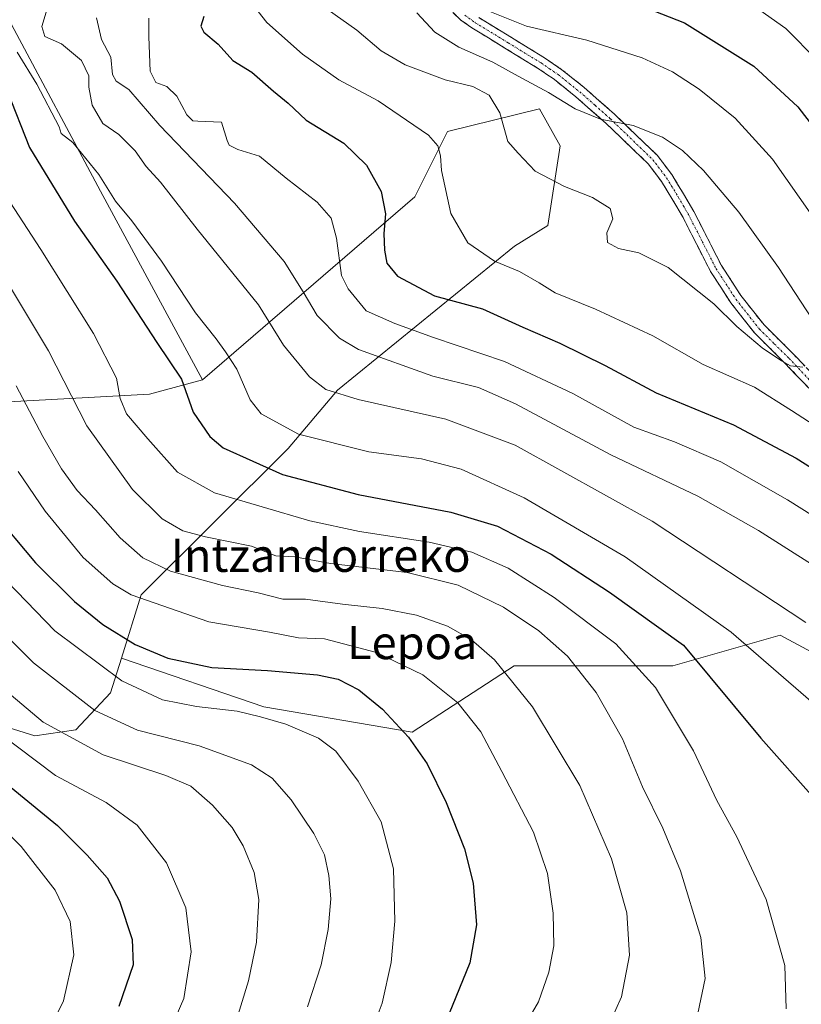
# Model space of a CAD drawing. Units: metres. Extents: x 637453 to 640902, y 4764514 to 4766896.
# Drawn here: x 639125 to 639314, y 4766345 to 4766583 of the extents above; entities that cross this region are included whole.
import ezdxf
from ezdxf.enums import TextEntityAlignment as Align

# ---------------------------------------------------------------- set-up
doc = ezdxf.new("R2010")
doc.units = ezdxf.units.M
doc.header["$MEASUREMENT"] = 0
doc.linetypes.add('TRAZO_Y_PUNTO', pattern=[1, 0.5, -0.25, 0, -0.25])
doc.linetypes.add('TRAZOSX2', pattern=[1.5, 1, -0.5])
for name, color, linetype, lineweight in [('Camino', 19, 'TRAZOSX2', 0), ('Camino Cxs', 19, 'Continuous', 0), ('Camino eje', 19, 'TRAZO_Y_PUNTO', 0), ('Curva de nivel maestra', 36, 'Continuous', 30), ('Curva de nivel normal', 36, 'Continuous', 0), ('Matorral CxS', 135, 'Continuous', 0), ('Pastizal CxS', 92, 'Continuous', 0), ('Roquedo CxS', 135, 'Continuous', 0), ('Texto cartográfico', 19, 'Continuous', 0)]:
    doc.layers.add(name, color=color, linetype=linetype, lineweight=lineweight)
doc.styles.add('Arial', font='txt', dxfattribs={"height": 0.2})

# ---------------------------------------------------------------- blocks, each defined once
blk = doc.blocks.new('*U152')
at = {"layer": 'Matorral CxS', "color": 135, "linetype": 'Continuous', "lineweight": 0}
blk.add_polyline3d([(639325.2043, 4766425.1999, 1317.0491), (639309.1469, 4766433.8469, 1317.8637), (639283.2079, 4766426.4365, 1327.5999), (639256.0339, 4766426.4373, 1336.3061), (639244.9171, 4766426.4377, 1339.4101), (639220.2131, 4766410.3805, 1349.7254), (639184.3929, 4766416.5579, 1355.2309), (639149.9593, 4766428.2813, 1353.3838), (639154.7569, 4766443.6433, 1345.5054), (639190.2339, 4766479.0087, 1323.2141), (639202.2067, 4766493.1013, 1315.7753), (639244.9425, 4766527.8975, 1294.0997), (639253.0065, 4766532.9173, 1291.7713), (639255.9727, 4766552.2063, 1288.697), (639251.0299, 4766561.1095, 1287.236), (639228.7871, 4766555.6691, 1293.8876), (639220.8791, 4766539.8423, 1296.3938), (639169.5853, 4766495.5755, 1322.9953), (639144.8841, 4766541.2435, 1320.6397), (639123.3957, 4766581.5357, 1318.1685)], dxfattribs=at)
blk = doc.blocks.new('*U176')
at = {"layer": 'Curva de nivel normal', "color": 36, "linetype": 'Continuous', "lineweight": 0}
blk.add_polyline3d([(639199.72, 4766585.29, 1290), (639206.86, 4766580.15, 1290), (639212.77, 4766575.19, 1290), (639218.53, 4766571.78, 1290), (639228.23, 4766568.14, 1290), (639234.88, 4766566.53, 1290), (639238.87, 4766564.48, 1290), (639241.43, 4766560.22, 1290), (639243.35, 4766553.27, 1290), (639245.81, 4766550.42, 1290), (639249.96, 4766546.11, 1290), (639257.06, 4766542.38, 1290), (639263.8, 4766539.72, 1290), (639268.09, 4766537.02, 1290), (639268.76, 4766534.53, 1290), (639267.3, 4766531.17, 1290), (639267.45, 4766528.82, 1290), (639270.09, 4766527.41, 1290), (639275.03, 4766526.35, 1290), (639282.14, 4766522.8, 1290), (639293.11, 4766513.95, 1290), (639298.73, 4766508.48, 1290), (639304.8, 4766503.31, 1290), (639309.53, 4766500.18, 1290), (639311.65, 4766498.96, 1290), (639314.66, 4766498.65, 1290)], dxfattribs=at)
blk = doc.blocks.new('*U183')
at = {"layer": 'Curva de nivel normal', "color": 36, "linetype": 'Continuous', "lineweight": 0}
blk.add_polyline3d([(639221.39, 4766584.35, 1285), (639225.74, 4766579.7, 1285), (639231.47, 4766576.1, 1285), (639239.74, 4766572.43, 1285), (639245.84, 4766569.02, 1285), (639253.15, 4766565.07, 1285), (639259.64, 4766561.16, 1285), (639265.75, 4766558.65, 1285), (639273.65, 4766557.1, 1285), (639280.72, 4766554.27, 1285), (639285.55, 4766551.09, 1285), (639290.63, 4766546.27, 1285), (639299.18, 4766536.16, 1285), (639308.78, 4766522.74, 1285), (639316.85, 4766510.41, 1285)], dxfattribs=at)
blk = doc.blocks.new('*U200')
at = {"layer": 'Curva de nivel normal', "color": 36, "linetype": 'Continuous', "lineweight": 0}
blk.add_polyline3d([(639180.92, 4766587.37, 1295), (639185.06, 4766581.99, 1295), (639193.72, 4766574.33, 1295), (639202.54, 4766568.19, 1295), (639212.02, 4766563.07, 1295), (639224.15, 4766554.78, 1295), (639226.43, 4766552.24, 1295), (639227.08, 4766549.79, 1295), (639227.29, 4766546.21, 1295), (639229.54, 4766535.8, 1295), (639233.67, 4766528.75, 1295), (639240.11, 4766524.28, 1295), (639246.19, 4766521.78, 1295), (639250.96, 4766519.08, 1295), (639254.76, 4766516.68, 1295), (639264.5, 4766512.73, 1295), (639278.41, 4766506.26, 1295), (639290.56, 4766499.28, 1295), (639302.94, 4766493.8, 1295), (639311.89, 4766488.21, 1295), (639322.64, 4766481.27, 1295)], dxfattribs=at)
blk = doc.blocks.new('*U220')
at = {"layer": 'Curva de nivel normal', "color": 36, "linetype": 'Continuous', "lineweight": 0}
blk.add_polyline3d([(639301.52, 4766586.91, 1270), (639310.51, 4766580.57, 1270), (639318.21, 4766572.87, 1270), (639329.92, 4766557.64, 1270), (639343.08, 4766536.01, 1270), (639351.08, 4766519.56, 1270), (639354.58, 4766514.12, 1270), (639357.32, 4766511.98, 1270), (639371.12, 4766504.78, 1270), (639385.13, 4766500.12, 1270), (639406.47, 4766495.3, 1270), (639424.87, 4766492.66, 1270), (639433.21, 4766493.16, 1270), (639439.41, 4766493.78, 1270), (639447.04, 4766495.32, 1270), (639457.08, 4766498.47, 1270), (639469.43, 4766501.23, 1270), (639489.68, 4766506.3, 1270)], dxfattribs=at)
blk = doc.blocks.new('*U228')
at = {"layer": 'Curva de nivel normal', "color": 36, "linetype": 'Continuous', "lineweight": 0}
blk.add_polyline3d([(639156.56, 4766583.05, 1305), (639156.54, 4766578.55, 1305), (639156.94, 4766570.23, 1305), (639158.24, 4766567.53, 1305), (639160.94, 4766566.56, 1305), (639163.38, 4766564.2, 1305), (639165.78, 4766559.67, 1305), (639167.19, 4766558.24, 1305), (639168.45, 4766558.15, 1305), (639174.17, 4766557.93, 1305), (639175.52, 4766553.48, 1305), (639176.01, 4766552.4, 1305), (639178.08, 4766551.33, 1305), (639183.29, 4766549.68, 1305), (639189.75, 4766544.38, 1305), (639197.26, 4766538.54, 1305), (639200.64, 4766534.72, 1305), (639201.92, 4766529.87, 1305), (639203.18, 4766520.87, 1305), (639204.72, 4766517.59, 1305), (639209.12, 4766512.33, 1305), (639216.07, 4766509.27, 1305), (639225.36, 4766505.82, 1305), (639242.54, 4766500.08, 1305), (639259.1, 4766492.33, 1305), (639273.84, 4766484.15, 1305), (639283.66, 4766480.65, 1305), (639294.8, 4766475.79, 1305), (639310.97, 4766466.59, 1305), (639322.86, 4766459.08, 1305)], dxfattribs=at)
blk = doc.blocks.new('*U232')
at = {"layer": 'Curva de nivel normal', "color": 36, "linetype": 'Continuous', "lineweight": 0}
blk.add_polyline3d([(639237.36, 4766585.32, 1280), (639247.88, 4766581.18, 1280), (639262.43, 4766577.78, 1280), (639275.78, 4766573.5, 1280), (639283.17, 4766570.13, 1280), (639289.61, 4766565.89, 1280), (639298.32, 4766558.92, 1280), (639307.35, 4766549, 1280), (639320.2, 4766530.56, 1280), (639327.7, 4766517.62, 1280), (639329.8, 4766511.82, 1280), (639332.46, 4766507.92, 1280), (639344.01, 4766499.6, 1280), (639366.61, 4766487.86, 1280), (639380.97, 4766481.95, 1280), (639390.39, 4766479.41, 1280), (639402.61, 4766477.36, 1280), (639413.33, 4766475.46, 1280), (639429.3, 4766474.48, 1280), (639449.87, 4766477.47, 1280), (639480.53, 4766484.98, 1280), (639507.72, 4766493.32, 1280)], dxfattribs=at)
blk = doc.blocks.new('*U251')
at = {"layer": 'Curva de nivel maestra', "color": 36, "linetype": 'Continuous', "lineweight": 30}
blk.add_polyline3d([(639169.85, 4766583.52, 1300), (639169.16, 4766581.18, 1300), (639169.9, 4766579.68, 1300), (639173.31, 4766576.8, 1300), (639176.9, 4766572.85, 1300), (639181.46, 4766570, 1300), (639186.68, 4766565.44, 1300), (639190.28, 4766562.49, 1300), (639194.64, 4766558.42, 1300), (639203.74, 4766552.88, 1300), (639209.2, 4766547.52, 1300), (639212.74, 4766541.18, 1300), (639213.8, 4766535.77, 1300), (639213.35, 4766531.01, 1300), (639213.51, 4766527, 1300), (639214.13, 4766523.8, 1300), (639216.7, 4766520.68, 1300), (639225.65, 4766515.9, 1300), (639237.24, 4766512.77, 1300), (639246.98, 4766508.34, 1300), (639255.9, 4766504.45, 1300), (639266.89, 4766499.08, 1300), (639279.22, 4766492.49, 1300), (639297.89, 4766484.7, 1300), (639313.08, 4766476.69, 1300), (639325.66, 4766468.65, 1300)], dxfattribs=at)
blk = doc.blocks.new('*U255')
at = {"layer": 'Curva de nivel maestra', "color": 36, "linetype": 'Continuous', "lineweight": 30}
blk.add_polyline3d([(639265.29, 4766590.15, 1275), (639286.08, 4766581.96, 1275), (639302.82, 4766571.48, 1275), (639313.47, 4766561.63, 1275), (639321.03, 4766551.8, 1275), (639332.89, 4766532.9, 1275), (639338.67, 4766521.11, 1275), (639341.4, 4766513.41, 1275), (639345.02, 4766508.78, 1275), (639350.01, 4766505.26, 1275), (639361.33, 4766499.75, 1275), (639382.32, 4766491.15, 1275), (639392.77, 4766488.14, 1275), (639401.41, 4766486.87, 1275), (639412.47, 4766484.65, 1275), (639427.59, 4766483.23, 1275), (639438.46, 4766484.71, 1275), (639448.87, 4766486.66, 1275), (639471.53, 4766492.16, 1275), (639489.87, 4766497.24, 1275)], dxfattribs=at)

msp = doc.modelspace()

# ---------------------------------------------------------------- linework, layer by layer
at = {"layer": 'Camino', "color": 19, "linetype": 'TRAZOSX2', "lineweight": 0}
for points in [[(639321.23, 4766488.16), (639310.24, 4766499.75), (639303.04, 4766506.87), (639297.26, 4766514.22), (639292.36, 4766521.78), (639285.69, 4766534.85), (639283.24, 4766539.08), (639280.48, 4766543.6), (639277.27, 4766547.85), (639267.13, 4766557.61), (639259.76, 4766564.09), (639254.63, 4766568.21), (639250.56, 4766570.99), (639234.66, 4766580.73), (639232.01, 4766582.63), (639228.12, 4766586.25)], [(639236.32, 4766583.23), (639252.2, 4766573.51), (639256.42, 4766570.62), (639261.7, 4766566.39), (639269.16, 4766559.82), (639279.52, 4766549.85), (639282.96, 4766545.3), (639285.82, 4766540.61), (639288.33, 4766536.29), (639294.96, 4766523.28), (639299.7, 4766515.97), (639305.28, 4766508.87), (639312.39, 4766501.85), (639323.36, 4766490.28)]]:
    msp.add_lwpolyline(points, dxfattribs=at)
at = {"layer": 'Camino Cxs', "color": 19, "linetype": 'Continuous', "lineweight": 0}
for points in [[(639315.74, 4766493.96, 1290.6), (639312.99, 4766496.85, 1290.41), (639310.24, 4766499.75, 1290.09), (639307.84, 4766502.12, 1289.83), (639305.44, 4766504.5, 1289.46), (639303.04, 4766506.87, 1289.38), (639300.15, 4766510.55, 1289.04), (639297.26, 4766514.22, 1288.83), (639294.81, 4766518, 1288.56), (639292.36, 4766521.78, 1288.18), (639290.14, 4766526.14, 1288), (639287.91, 4766530.49, 1287.66), (639285.69, 4766534.85, 1287.29), (639283.24, 4766539.08, 1287.16), (639281.86, 4766541.34, 1287), (639280.48, 4766543.6, 1286.95), (639278.88, 4766545.73, 1286.82), (639277.27, 4766547.85, 1286.45), (639273.89, 4766551.1, 1286.17), (639270.51, 4766554.36, 1285.62), (639267.13, 4766557.61, 1285.04), (639263.45, 4766560.85, 1284.68), (639259.76, 4766564.09, 1284.02), (639257.2, 4766566.15, 1283.74), (639254.63, 4766568.21, 1283.23), (639250.56, 4766570.99, 1282.77), (639246.59, 4766573.43, 1281.83), (639242.61, 4766575.86, 1282.21), (639238.64, 4766578.3, 1281.51), (639234.66, 4766580.73, 1281.56), (639232.01, 4766582.63, 1281.51), (639230.07, 4766584.44, 1281.39)], [(639236.32, 4766583.23, 1280.68), (639240.29, 4766580.8, 1280.72), (639244.26, 4766578.37, 1281.37), (639248.23, 4766575.94, 1281.54), (639252.2, 4766573.51, 1282.12), (639254.31, 4766572.07, 1282.34), (639256.42, 4766570.62, 1282.61), (639259.06, 4766568.51, 1283.08), (639261.7, 4766566.39, 1283.41), (639265.43, 4766563.11, 1284.04), (639269.16, 4766559.82, 1284.51), (639272.61, 4766556.5, 1285.04), (639276.07, 4766553.17, 1285.63), (639279.52, 4766549.85, 1285.92), (639281.24, 4766547.58, 1286.28), (639282.96, 4766545.3, 1286.33), (639284.39, 4766542.96, 1286.49), (639285.82, 4766540.61, 1286.66), (639288.33, 4766536.29, 1286.8), (639290.54, 4766531.95, 1287.16), (639292.75, 4766527.62, 1287.45), (639294.96, 4766523.28, 1287.58), (639297.33, 4766519.63, 1287.88), (639299.7, 4766515.97, 1288.17), (639302.49, 4766512.42, 1288.39), (639305.28, 4766508.87, 1288.53), (639308.84, 4766505.36, 1288.49), (639312.39, 4766501.85, 1288.86), (639315.13, 4766498.96, 1289.32)]]:
    msp.add_polyline3d(points, dxfattribs=at)
at = {"layer": 'Camino eje', "color": 19, "linetype": 'TRAZO_Y_PUNTO', "lineweight": 0}
msp.add_lwpolyline([(639232.96, 4766583.8), (639235.49, 4766581.98), (639243.44, 4766577.11), (639251.38, 4766572.25), (639253.42, 4766570.86), (639255.53, 4766569.42), (639258.17, 4766567.3), (639260.73, 4766565.24), (639264.42, 4766562), (639268.15, 4766558.72), (639278.4, 4766548.85), (639281.72, 4766544.45), (639284.53, 4766539.85), (639285.76, 4766537.73), (639287.01, 4766535.57), (639290.33, 4766529.07), (639293.66, 4766522.53), (639298.48, 4766515.1), (639304.16, 4766507.87), (639307.76, 4766504.31), (639311.32, 4766500.8), (639322.3, 4766489.22)], dxfattribs=at)
at = {"layer": 'Curva de nivel maestra', "color": 36, "linetype": 'Continuous', "lineweight": 30}
for points in [[(639122.37, 4766565.53, 1325), (639127.74, 4766551.83, 1325), (639138.62, 4766533.99, 1325), (639148.85, 4766519.44, 1325), (639158.51, 4766504.62, 1325), (639164.44, 4766495.77, 1325), (639167.3, 4766487.77, 1325), (639171.29, 4766481.92, 1325), (639174.54, 4766479.18, 1325), (639188.9, 4766472.71, 1325), (639207.16, 4766467.87, 1325), (639229.61, 4766463.6, 1325), (639240.89, 4766460.24, 1325), (639253.79, 4766453.43, 1325), (639267.89, 4766444.26, 1325), (639285.8, 4766431.46, 1325), (639304.54, 4766408.98, 1325), (639317.93, 4766393.78, 1325), (639325.38, 4766384.14, 1325), (639331.48, 4766372.52, 1325), (639334.64, 4766362.97, 1325), (639335.23, 4766355.37, 1325), (639334.26, 4766348.6, 1325), (639332.22, 4766341.22, 1325)], [(639118.72, 4766463.74, 1350), (639129.22, 4766451.37, 1350), (639138.63, 4766441.98, 1350), (639145.46, 4766436.43, 1350), (639153.26, 4766431.57, 1350), (639161.16, 4766428.26, 1350), (639171.79, 4766426.07, 1350), (639185.23, 4766425.35, 1350), (639197.34, 4766424.24, 1350), (639202.34, 4766423.19, 1350), (639207.31, 4766420.63, 1350), (639213.05, 4766415.93, 1350), (639219.32, 4766409.22, 1350), (639223.84, 4766402.72, 1350), (639228.41, 4766393.39, 1350), (639232.85, 4766382.17, 1350), (639234.99, 4766373.84, 1350), (639235.75, 4766363.78, 1350), (639234.17, 4766354.57, 1350), (639228.28, 4766340.14, 1350)], [(639116.05, 4766402.93, 1375), (639134.48, 4766387.79, 1375), (639141.67, 4766380.64, 1375), (639146.47, 4766375.14, 1375), (639149.46, 4766369.53, 1375), (639152.57, 4766360.24, 1375), (639152.78, 4766354.1, 1375), (639149.32, 4766344.03, 1375)]]:
    msp.add_polyline3d(points, dxfattribs=at)
at = {"layer": 'Curva de nivel normal', "color": 36, "linetype": 'Continuous', "lineweight": 0}
for points in [[(639131.78, 4766584.55, 1315), (639130.74, 4766581.1, 1315), (639131.41, 4766578.62, 1315), (639135.45, 4766576.84, 1315), (639140.29, 4766572.84, 1315), (639142.05, 4766569.16, 1315), (639142.11, 4766566.4, 1315), (639142.85, 4766562.04, 1315), (639145.45, 4766557.6, 1315), (639149.31, 4766554.94, 1315), (639153.28, 4766550.96, 1315), (639155.92, 4766547.19, 1315), (639159.37, 4766543.39, 1315), (639168.3, 4766532.06, 1315), (639183.1, 4766513.74, 1315), (639189.12, 4766503.97, 1315), (639195.38, 4766496.37, 1315), (639199.35, 4766493.29, 1315), (639207.14, 4766490.85, 1315), (639228.34, 4766486.08, 1315), (639245.15, 4766479.79, 1315), (639278.2, 4766461.4, 1315), (639315.4, 4766436.88, 1315)], [(639143.93, 4766583.13, 1310), (639145.1, 4766577.95, 1310), (639147.42, 4766573.63, 1310), (639147.82, 4766569.48, 1310), (639148.66, 4766567.81, 1310), (639151.76, 4766565.82, 1310), (639159.2, 4766557.1, 1310), (639177.31, 4766538.36, 1310), (639189.28, 4766524.21, 1310), (639193.85, 4766516.87, 1310), (639197.23, 4766511.19, 1310), (639202.65, 4766505.67, 1310), (639207.22, 4766502.98, 1310), (639225.21, 4766496.49, 1310), (639236.23, 4766493.79, 1310), (639245.23, 4766489.78, 1310), (639268.22, 4766477.47, 1310), (639289.28, 4766467.47, 1310), (639303.93, 4766459.2, 1310), (639323.56, 4766446.71, 1310)], [(639124.73, 4766574.87, 1320), (639129.47, 4766567.09, 1320), (639134.93, 4766556.77, 1320), (639135.38, 4766555.16, 1320), (639138.19, 4766552.99, 1320), (639144.46, 4766545.27, 1320), (639148.53, 4766538.79, 1320), (639152.44, 4766534.06, 1320), (639159.65, 4766524.28, 1320), (639167.82, 4766511.79, 1320), (639172.88, 4766505.52, 1320), (639175.09, 4766502.4, 1320), (639177.85, 4766498.16, 1320), (639181.1, 4766490.74, 1320), (639183.74, 4766487.38, 1320), (639192.75, 4766482.49, 1320), (639209.79, 4766478.17, 1320), (639222.46, 4766476.54, 1320), (639232.1, 4766474.03, 1320), (639247.28, 4766467.07, 1320), (639271.69, 4766452.81, 1320), (639297.33, 4766434.62, 1320), (639326.78, 4766409.03, 1320)], [(639118.74, 4766545.11, 1330), (639130.47, 4766527.12, 1330), (639143.22, 4766506.84, 1330), (639148.78, 4766496.02, 1330), (639149.67, 4766491.1, 1330), (639151.17, 4766487.42, 1330), (639156.34, 4766481.3, 1330), (639163.5, 4766473.26, 1330), (639172.45, 4766468.25, 1330), (639195.5, 4766461.47, 1330), (639207.46, 4766458.92, 1330), (639224.35, 4766456.37, 1330), (639234.67, 4766453.92, 1330), (639243.45, 4766450.05, 1330), (639254.56, 4766442.94, 1330), (639269.42, 4766431.74, 1330), (639279.03, 4766421.22, 1330), (639288.24, 4766405.91, 1330), (639293.86, 4766393.89, 1330), (639298.69, 4766385.07, 1330), (639305.76, 4766369.96, 1330), (639310.33, 4766354, 1330), (639310.66, 4766343.47, 1330)], [(639113.57, 4766533.86, 1335), (639132.3, 4766502.6, 1335), (639141.62, 4766484.46, 1335), (639152.64, 4766469.1, 1335), (639159.8, 4766461.96, 1335), (639164.81, 4766459.1, 1335), (639170.25, 4766457.66, 1335), (639181.4, 4766455.41, 1335), (639187.3, 4766453.04, 1335), (639191.88, 4766452.77, 1335), (639200.51, 4766451.15, 1335), (639219.02, 4766449, 1335), (639231.33, 4766445.98, 1335), (639242.3, 4766440.62, 1335), (639250.88, 4766434.87, 1335), (639257.78, 4766428.76, 1335), (639264.71, 4766419.98, 1335), (639271.1, 4766408.8, 1335), (639275.86, 4766397.2, 1335), (639280.8, 4766387.16, 1335), (639285.12, 4766376.84, 1335), (639290.01, 4766360.76, 1335), (639291.03, 4766350.86, 1335), (639289.3, 4766342.32, 1335)], [(639124.5, 4766494.13, 1340), (639130.98, 4766481.94, 1340), (639135.48, 4766474.11, 1340), (639139.24, 4766468.87, 1340), (639143.65, 4766464.18, 1340), (639149.64, 4766457.42, 1340), (639155.13, 4766452.53, 1340), (639161.83, 4766449.34, 1340), (639174.35, 4766445.9, 1340), (639182.98, 4766444.12, 1340), (639188.93, 4766442.59, 1340), (639194.41, 4766442.58, 1340), (639203.41, 4766441.32, 1340), (639212.95, 4766440.32, 1340), (639221.29, 4766438.69, 1340), (639228.8, 4766436.05, 1340), (639234.48, 4766432.78, 1340), (639240.13, 4766427.89, 1340), (639249.33, 4766416.56, 1340), (639260.78, 4766397.46, 1340), (639268.4, 4766379.76, 1340), (639272.08, 4766366.74, 1340), (639272.78, 4766356.44, 1340), (639270.85, 4766346.35, 1340), (639268.12, 4766340.28, 1340)], [(639125.01, 4766473.41, 1345), (639131.54, 4766463.86, 1345), (639140.71, 4766452.67, 1345), (639147.87, 4766446.23, 1345), (639152.34, 4766443.64, 1345), (639171.11, 4766437.07, 1345), (639185.72, 4766434.6, 1345), (639192.75, 4766433.2, 1345), (639199.03, 4766432.99, 1345), (639211.59, 4766429.68, 1345), (639222.83, 4766424.27, 1345), (639231.25, 4766417.51, 1345), (639236.85, 4766410.5, 1345), (639241.92, 4766400.91, 1345), (639249.58, 4766386.23, 1345), (639252.93, 4766376.25, 1345), (639254.28, 4766366.59, 1345), (639254.44, 4766358.7, 1345), (639253.27, 4766352.36, 1345), (639250.8, 4766345.16, 1345), (639247.59, 4766339.79, 1345)], [(639113.08, 4766456.38, 1355), (639133.83, 4766434.92, 1355), (639150.03, 4766422.81, 1355), (639159.87, 4766418.24, 1355), (639168.06, 4766416.61, 1355), (639177.9, 4766415.46, 1355), (639183.54, 4766414.08, 1355), (639189.71, 4766412.33, 1355), (639197.58, 4766408.93, 1355), (639201.79, 4766405.78, 1355), (639207.21, 4766398.54, 1355), (639212.77, 4766388.72, 1355), (639215.74, 4766377.38, 1355), (639216.04, 4766364.67, 1355), (639215.12, 4766354.71, 1355), (639213, 4766344.89, 1355), (639209.38, 4766335.18, 1355)], [(639108.66, 4766447.22, 1360), (639128.7, 4766427.17, 1360), (639143.54, 4766415.66, 1360), (639153.87, 4766410.9, 1360), (639168.75, 4766407.1, 1360), (639181.38, 4766402.49, 1360), (639186.39, 4766399.31, 1360), (639191.02, 4766394.03, 1360), (639196.49, 4766385.89, 1360), (639199.06, 4766380.71, 1360), (639200.12, 4766375.77, 1360), (639200.57, 4766370.08, 1360), (639199.96, 4766362.7, 1360), (639198.21, 4766354.1, 1360), (639194.95, 4766343.97, 1360)], [(639118.07, 4766423.72, 1365), (639131.07, 4766412.8, 1365), (639145.51, 4766404.88, 1365), (639160.66, 4766399.91, 1365), (639166.72, 4766397.3, 1365), (639171.96, 4766392.72, 1365), (639176.7, 4766387.34, 1365), (639179.41, 4766382.88, 1365), (639182, 4766376.44, 1365), (639183.17, 4766369.91, 1365), (639182.58, 4766359.59, 1365), (639180.69, 4766350.22, 1365), (639177.28, 4766339.22, 1365)], [(639120.16, 4766410.3, 1370), (639134, 4766399.88, 1370), (639146.23, 4766393.38, 1370), (639153.78, 4766387.91, 1370), (639160.87, 4766378.82, 1370), (639165.55, 4766367.9, 1370), (639166.78, 4766357.25, 1370), (639165, 4766346, 1370), (639157.18, 4766327.79, 1370)], [(639119.37, 4766389.01, 1380), (639125.74, 4766382.71, 1380), (639133.98, 4766372.2, 1380), (639137.54, 4766364.57, 1380), (639138.43, 4766356.57, 1380), (639135.92, 4766345.42, 1380), (639128.31, 4766330.06, 1380)]]:
    msp.add_polyline3d(points, dxfattribs=at)
at = {"layer": 'Matorral CxS', "color": 135, "linetype": 'Continuous', "lineweight": 0}
for points in [[(639169.59, 4766495.58, 1323), (639144.88, 4766541.24, 1320.64), (639123.4, 4766581.54, 1318.17)], [(639149.96, 4766428.28, 1353.38), (639154.76, 4766443.64, 1345.51), (639190.23, 4766479.01, 1323.21), (639202.21, 4766493.1, 1315.78), (639244.94, 4766527.9, 1294.1), (639253.01, 4766532.92, 1291.77), (639255.97, 4766552.21, 1288.7), (639251.03, 4766561.11, 1287.24), (639228.79, 4766555.67, 1293.89), (639220.88, 4766539.84, 1296.39), (639169.59, 4766495.58, 1323)], [(639149.96, 4766428.28, 1353.38), (639184.39, 4766416.56, 1355.23), (639220.21, 4766410.38, 1349.73), (639244.92, 4766426.44, 1339.41), (639256.03, 4766426.44, 1336.31), (639283.21, 4766426.44, 1327.6), (639309.15, 4766433.85, 1317.86), (639325.2, 4766425.2, 1317.05), (639341.26, 4766420.26, 1316.47), (639362.26, 4766421.49, 1314.5), (639398.08, 4766409.14, 1313.01), (639412.9, 4766428.9, 1305.37), (639420.31, 4766428.9, 1305.15), (639435.14, 4766427.67, 1305.17), (639454.9, 4766415.31, 1309.73), (639488.06, 4766427.63, 1307.02)]]:
    msp.add_polyline3d(points, dxfattribs=at)
at = {"layer": 'Pastizal CxS', "color": 92, "linetype": 'Continuous', "lineweight": 0}
for points in [[(639123.4, 4766581.54, 1318.17), (639144.88, 4766541.24, 1320.64), (639169.59, 4766495.58, 1323), (639156.73, 4766492.11, 1327.22), (639101.87, 4766489.15, 1350.11)], [(639169.59, 4766495.58, 1323), (639144.88, 4766541.24, 1320.64), (639123.4, 4766581.54, 1318.17)], [(639169.59, 4766495.58, 1323), (639156.73, 4766492.11, 1327.22), (639101.87, 4766489.15, 1350.11), (639079.38, 4766493.15, 1358.69), (639062.33, 4766481.73, 1369), (639065.8, 4766468.33, 1370.38), (639074.98, 4766465.59, 1367.31), (639084.08, 4766461.9, 1364.91), (639083.41, 4766448.83, 1369.5), (639038.51, 4766390.69, 1420), (639012.11, 4766370.97, 1435.65), (638980.13, 4766348.43, 1445.76), (638966.44, 4766334.02, 1449.38)], [(639106.81, 4766416.44, 1373.5), (639129.06, 4766409.52, 1367.88), (639138.94, 4766411, 1364.42), (639147.34, 4766419.9, 1358.08), (639149.96, 4766428.28, 1353.38), (639184.39, 4766416.56, 1355.23), (639220.21, 4766410.38, 1349.73), (639244.92, 4766426.44, 1339.41), (639256.03, 4766426.44, 1336.31), (639283.21, 4766426.44, 1327.6), (639309.15, 4766433.85, 1317.86), (639325.2, 4766425.2, 1317.05), (639341.26, 4766420.26, 1316.47), (639362.26, 4766421.49, 1314.5), (639398.08, 4766409.14, 1313.01), (639412.9, 4766428.9, 1305.37), (639420.31, 4766428.9, 1305.15), (639435.14, 4766427.67, 1305.17), (639454.9, 4766415.31, 1309.73), (639488.06, 4766427.63, 1307.02), (639492.03, 4766411.64, 1312.3)], [(639149.96, 4766428.28, 1353.38), (639184.39, 4766416.56, 1355.23), (639220.21, 4766410.38, 1349.73), (639244.92, 4766426.44, 1339.41), (639256.03, 4766426.44, 1336.31), (639283.21, 4766426.44, 1327.6), (639309.15, 4766433.85, 1317.86), (639325.2, 4766425.2, 1317.05), (639341.26, 4766420.26, 1316.47), (639362.26, 4766421.49, 1314.5), (639398.08, 4766409.14, 1313.01), (639412.9, 4766428.9, 1305.37), (639420.31, 4766428.9, 1305.15), (639435.14, 4766427.67, 1305.17), (639454.9, 4766415.31, 1309.73), (639488.06, 4766427.63, 1307.02)], [(639067.89, 4766334.89, 1401.58), (639059.09, 4766359.26, 1410.75), (639062.17, 4766374.67, 1409.37), (639075.36, 4766404.57, 1391.95), (639085.06, 4766416.94, 1382.62), (639097.42, 4766420.4, 1375.82), (639101.69, 4766418.6, 1374.78), (639106.81, 4766416.44, 1373.5), (639129.06, 4766409.52, 1367.88), (639138.94, 4766411, 1364.42), (639147.34, 4766419.9, 1358.08), (639149.96, 4766428.28, 1353.38)]]:
    msp.add_polyline3d(points, dxfattribs=at)
at = {"layer": 'Roquedo CxS', "color": 135, "linetype": 'Continuous', "lineweight": 0}
for points in [[(639101.87, 4766489.15, 1350.11), (639156.73, 4766492.11, 1327.22), (639169.59, 4766495.58, 1323), (639220.88, 4766539.84, 1296.39), (639228.79, 4766555.67, 1293.89), (639251.03, 4766561.11, 1287.24), (639255.97, 4766552.21, 1288.7), (639253.01, 4766532.92, 1291.77), (639244.94, 4766527.9, 1294.1), (639202.21, 4766493.1, 1315.78), (639190.23, 4766479.01, 1323.21), (639154.76, 4766443.64, 1345.51), (639149.96, 4766428.28, 1353.38), (639147.34, 4766419.9, 1358.08), (639138.94, 4766411, 1364.42), (639129.06, 4766409.52, 1367.88), (639106.81, 4766416.44, 1373.5)], [(639149.96, 4766428.28, 1353.38), (639154.76, 4766443.64, 1345.51), (639190.23, 4766479.01, 1323.21), (639202.21, 4766493.1, 1315.78), (639244.94, 4766527.9, 1294.1), (639253.01, 4766532.92, 1291.77), (639255.97, 4766552.21, 1288.7), (639251.03, 4766561.11, 1287.24), (639228.79, 4766555.67, 1293.89), (639220.88, 4766539.84, 1296.39), (639169.59, 4766495.58, 1323)], [(639169.59, 4766495.58, 1323), (639156.73, 4766492.11, 1327.22), (639101.87, 4766489.15, 1350.11), (639079.38, 4766493.15, 1358.69), (639062.33, 4766481.73, 1369), (639065.8, 4766468.33, 1370.38), (639074.98, 4766465.59, 1367.31), (639084.08, 4766461.9, 1364.91), (639083.41, 4766448.83, 1369.5), (639038.51, 4766390.69, 1420), (639012.11, 4766370.97, 1435.65), (638980.13, 4766348.43, 1445.76), (638966.44, 4766334.02, 1449.38)], [(639067.89, 4766334.89, 1401.58), (639059.09, 4766359.26, 1410.75), (639062.17, 4766374.67, 1409.37), (639075.36, 4766404.57, 1391.95), (639085.06, 4766416.94, 1382.62), (639097.42, 4766420.4, 1375.82), (639101.69, 4766418.6, 1374.78), (639106.81, 4766416.44, 1373.5), (639129.06, 4766409.52, 1367.88), (639138.94, 4766411, 1364.42), (639147.34, 4766419.9, 1358.08), (639149.96, 4766428.28, 1353.38)]]:
    msp.add_polyline3d(points, dxfattribs=at)

# ---------------------------------------------------------------- block references
at = {"layer": 'Curva de nivel maestra', "color": 36, "linetype": 'Continuous', "lineweight": 30}
for name in ['*U251', '*U255']:
    msp.add_blockref(name, (0, 0), dxfattribs=at)
at = {"layer": 'Curva de nivel normal', "color": 36, "linetype": 'Continuous', "lineweight": 0}
for name in ['*U228', '*U232', '*U183', '*U176', '*U200', '*U220']:
    msp.add_blockref(name, (0, 0), dxfattribs=at)
at = {"layer": 'Matorral CxS', "color": 135, "linetype": 'Continuous', "lineweight": 0}
msp.add_blockref('*U152', (0, 0), dxfattribs=at)

# ---------------------------------------------------------------- texts
at = {"layer": 'Texto cartográfico', "color": 19, "linetype": 'Continuous', "lineweight": 0, "style": 'Arial'}
for s, p in [('Intzandorreko', (639198.11, 4766453.16)), ('Lepoa', (639220.25, 4766432.07))]:
    msp.add_text(s, height=8, dxfattribs=at).set_placement(p, align=Align.MIDDLE_CENTER)

doc.saveas('drawing.dxf')
